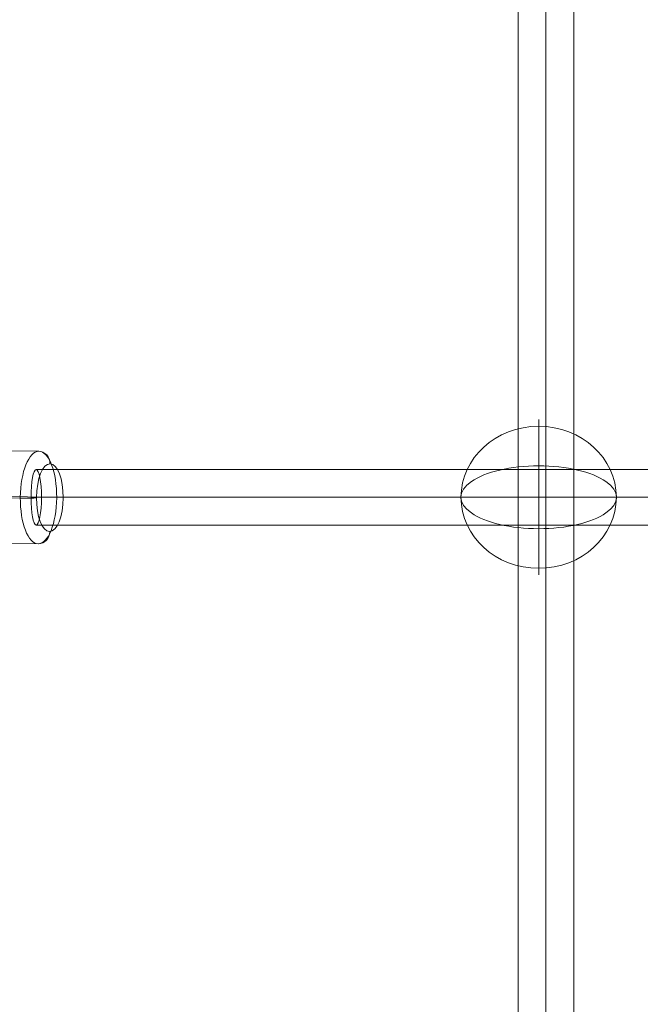
# Model space of a CAD drawing. Units: millimetres. Extents: x -3603 to 7397, y -1887 to 10663.
# Drawn here: x -1233 to -1032, y 7142 to 7461 of the extents above; entities that cross this region are included whole.
import ezdxf

# ---------------------------------------------------------------- set-up
doc = ezdxf.new("R2010")
doc.units = ezdxf.units.MM
doc.header["$MEASUREMENT"] = 0
for name, color, linetype, lineweight in [('Level 61', 7, 'Continuous', 0), ('themes2 - Level 26', 7, 'Continuous', 0), ('themes2 - Level 27', 7, 'Continuous', 0)]:
    doc.layers.add(name, color=color, linetype=linetype, lineweight=lineweight)

# ---------------------------------------------------------------- blocks, each defined once
blk = doc.blocks.new('From Smart Solid_326')
at = {"layer": 'themes2 - Level 27', "color": 40, "linetype": 'Continuous', "lineweight": 0}
for p, q in [((808.43, 9), (-808.45, 9)), ((810.14, 0), (-810.14, 0)), ((806.72, 0), (-806.75, 0)), ((808.43, -9), (-808.45, -9))]:
    blk.add_line(p, q, dxfattribs=at)
at = {"layer": 'themes2 - Level 27', "color": 40, "linetype": 'Continuous', "lineweight": 0, "extrusion": (0, 0, -1)}
blk.add_ellipse((-808.45, 0), major_axis=(0, 9), ratio=0.18801, dxfattribs=at)
blk = doc.blocks.new('From Smart Solid_334')
at = {"layer": 'themes2 - Level 27', "color": 40, "linetype": 'Continuous', "lineweight": 0}
for p, q in [((-9, -807.32), (-9, 807.32)), ((0, -808.17), (0, 808.17)), ((9, -807.32), (9, 807.32)), ((0, -806.46), (0, 806.46))]:
    blk.add_line(p, q, dxfattribs=at)
blk = doc.blocks.new('From Smart Solid_728')
at = {"layer": 'themes2 - Level 26', "color": 253, "lineweight": 13}
for p, q in [((10.17, 14.91), (-10.07, 15.09)), ((16.01, 0.06), (-4.23, 0.24)), ((4.23, -0.24), (-16.01, -0.06)), ((10.07, -15.09), (-10.17, -14.91))]:
    blk.add_line(p, q, dxfattribs=at)
at = {"layer": 'themes2 - Level 26', "color": 253, "lineweight": 13, "extrusion": (0, 0, -1)}
for centre, major_axis in [((-10.12, 0.09), (-0.13, -15)), ((13.8, -0.12), (0.09, 11))]:
    blk.add_ellipse(centre, major_axis=major_axis, ratio=0.392526, dxfattribs=at)
at = {"layer": 'themes2 - Level 26', "color": 253, "lineweight": 13}
for centre, major_axis, ratio, start_param, end_param in [((-10.08, 11.09), (-0.1, 4), 0.91966, 6.252051, 7.822847), ((-5.8, 0.2), (-4, 0.01), 0.012225, 4.30898, 5.879777), ((5.8, -0.2), (-4, 0.01), 0.012225, 1.167388, 2.738184), ((10.08, -11.09), (-0.1, 4), 0.91966, 3.110458, 4.681255)]:
    blk.add_ellipse(centre, major_axis=major_axis, ratio=ratio, start_param=start_param, end_param=end_param, dxfattribs=at)
for centre, major_axis in [((10.12, -0.09), (0.13, 15)), ((-13.8, 0.12), (-0.09, -11))]:
    blk.add_ellipse(centre, major_axis=major_axis, ratio=0.392526, dxfattribs=at)
at = {"layer": 'themes2 - Level 26', "color": 253, "lineweight": 13, "extrusion": (0, 0, -1)}
for centre, major_axis, ratio, start_param, end_param in [((10.15, 10.91), (-0.1, 4), 0.91966, 0.031134, 1.601931), ((-14.44, -0.02), (-4, 0.01), 0.012225, 5.115798, 6.686594), ((14.44, 0.02), (-4, 0.01), 0.012225, 1.974205, 3.545001), ((-10.15, -10.91), (-0.1, 4), 0.91966, 3.172727, 4.743523)]:
    blk.add_ellipse(centre, major_axis=major_axis, ratio=ratio, start_param=start_param, end_param=end_param, dxfattribs=at)
blk = doc.blocks.new('From Smart Solid_826')
at = {"layer": 'themes2 - Level 26', "color": 253, "linetype": 'Continuous', "lineweight": 13}
for p, q in [((0, -10.19), (0, 25.16)), ((0, 10.19), (0, -25.16))]:
    blk.add_line(p, q, dxfattribs=at)
blk.add_ellipse((0, 0), major_axis=(25.16, 0), ratio=0.914321, dxfattribs=at)
blk.add_ellipse((0, 0), major_axis=(-25.16, 0), ratio=0.40499, start_param=4.712389, end_param=7.853982, dxfattribs=at)
at = {"layer": 'themes2 - Level 26', "color": 253, "linetype": 'Continuous', "lineweight": 13, "extrusion": (0, 0, -1)}
blk.add_ellipse((0, 0), major_axis=(25.16, 0), ratio=0.40499, start_param=4.712389, end_param=7.853982, dxfattribs=at)
blk = doc.blocks.new('themes2')
at = {"layer": 'themes2 - Level 26', "color": 253, "linetype": 'Continuous', "lineweight": 13}
blk.add_blockref('From Smart Solid_826', (-1065.4, 7306.72), dxfattribs=at)
at = {"layer": 'themes2 - Level 26', "color": 253, "lineweight": 13}
blk.add_blockref('From Smart Solid_728', (-1237.49, 7306.72), dxfattribs=at)
at = {"layer": 'themes2 - Level 27', "color": 40, "linetype": 'Continuous', "lineweight": 0}
for name, p in [('From Smart Solid_334', (-1063.04, 7187.56)), ('From Smart Solid_326', (-419.66, 7306.72))]:
    blk.add_blockref(name, p, dxfattribs=at)

msp = doc.modelspace()

# ---------------------------------------------------------------- block references
at = {"layer": 'Level 61', "color": 7, "linetype": 'Continuous', "lineweight": 0}
msp.add_blockref('themes2', (0, 0), dxfattribs=at)

doc.saveas('drawing.dxf')
